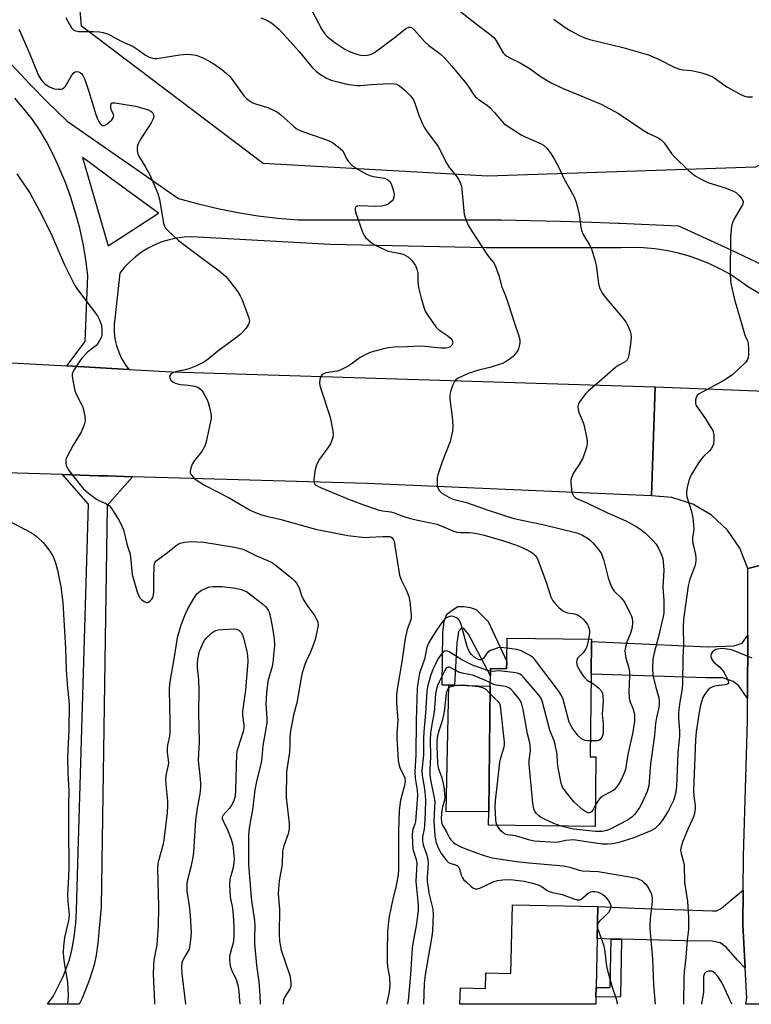
# Model space of a CAD drawing. Units: inches. Extents: x 1315761 to 1321761, y 505448 to 509449.
# Drawn here: x 1317174 to 1317411, y 505449 to 505767 of the extents above; entities that cross this region are included whole.
import ezdxf

# ---------------------------------------------------------------- set-up
doc = ezdxf.new("R2010")
doc.units = ezdxf.units.IN
doc.header["$MEASUREMENT"] = 0
for name, color, linetype in [('BLDG-Footprint', 5, 'Continuous'), ('CULTRL-Pad', 6, 'Continuous'), ('NTRL-Trees', 3, 'Continuous'), ('TRANS-Driveway', 251, 'Continuous'), ('TRANS-Non Street Sidewalk', 7, 'Continuous'), ('TRANS-Road', 130, 'Continuous'), ('TRANS-Street Sidewalk', 7, 'Continuous'), ('Undefined', 1, 'Continuous')]:
    doc.layers.add(name, color=color, linetype=linetype)

msp = doc.modelspace()

# ---------------------------------------------------------------- linework, layer by layer
at = {"layer": 'BLDG-Footprint'}
for points, elevation in [([(1317359.2, 505565.89), (1317359.07, 505555.35), (1317358.74, 505528.64), (1317360.62, 505528.62), (1317360.34, 505506.05), (1317325.93, 505506.47), (1317325.98, 505510.89), (1317326.47, 505551.47), (1317326.52, 505554.84), (1317326.54, 505557.11), (1317331.75, 505557.05), (1317331.78, 505559.47), (1317331.87, 505566.96), (1317359.21, 505566.63)], 295.85), ([(1317361.05, 505469.82), (1317360.69, 505454.03), (1317360.62, 505450.88), (1317360.57, 505448.6), (1317316.66, 505448.6), (1317316.78, 505453.9), (1317324.89, 505453.72), (1317325, 505458.77), (1317333.13, 505458.58), (1317333.63, 505480.8), (1317361.28, 505480.18)], 295.03)]:
    msp.add_lwpolyline(points, close=True, dxfattribs=dict(at, elevation=elevation))
at = {"layer": 'CULTRL-Pad'}
msp.add_lwpolyline([(1317325.98, 505510.89), (1317312.2, 505510.79), (1317313.09, 505551.76), (1317314.86, 505551.72), (1317326.47, 505551.47)], close=True, dxfattribs=at)
at = {"layer": 'NTRL-Trees'}
msp.add_polyline3d([(1317538.34, 505849.1, 0), (1317455.01, 505857.44, 0), (1317445.43, 505837.46, 0), (1317437.06, 505812.37, 0), (1317439.46, 505766.89, 0), (1317441.25, 505732.93, 0), (1317412.19, 505719.3, 0), (1317325.62, 505716.36, 0), (1317253.08, 505720.38, 0), (1317194.25, 505764.84, 0), (1317192.77, 505782.66, 0), (1317241.99, 505827.87, 0), (1317334.42, 505917.37, 0), (1317382.71, 505946.18, 0), (1317509.03, 505964.33, 0), (1317808.35, 505953.27, 0)], dxfattribs=at)
at = {"layer": 'TRANS-Driveway'}
for points in [[(1317409.66, 505547.42), (1317406.83, 505551.51), (1317404.99, 505553), (1317401.66, 505554.13), (1317396.3, 505554.17), (1317359.07, 505555.35), (1317359.2, 505565.89), (1317396.74, 505564.16), (1317405.26, 505564.47), (1317407.86, 505565.38), (1317409.71, 505567.96)], [(1317408.87, 505460.29), (1317406.41, 505462.9), (1317402.72, 505467.06), (1317400.8, 505468.45), (1317398.19, 505469.02), (1317389.1, 505469.08), (1317368.86, 505469.62), (1317365.55, 505469.7), (1317361.05, 505469.82), (1317361.28, 505480.18), (1317373.2, 505479.66), (1317398.26, 505478.8), (1317399.64, 505478.79), (1317401.16, 505479.61), (1317404.63, 505482.62), (1317408.23, 505485.44), (1317408.11, 505474.24)]]:
    msp.add_lwpolyline(points, close=True, dxfattribs=at)
at = {"layer": 'TRANS-Non Street Sidewalk'}
for points in [[(1317325.77, 505572.33), (1317331.77, 505559.47), (1317331.75, 505557.05), (1317326.54, 505557.11), (1317326.52, 505554.84), (1317319.39, 505568.23), (1317317.86, 505570.05), (1317317.08, 505570.05), (1317316.17, 505569.16), (1317315.62, 505565.4), (1317314.86, 505551.72), (1317313.09, 505551.76), (1317310.93, 505551.75), (1317311.11, 505568.67), (1317311.53, 505572.42), (1317312.45, 505574.75), (1317314.15, 505576.03), (1317315.97, 505577.18), (1317318.04, 505577.17), (1317319.98, 505576.9), (1317321.92, 505576.24)], [(1317368.86, 505469.62), (1317368.54, 505451), (1317360.62, 505450.88), (1317360.69, 505454.03), (1317365.24, 505453.99), (1317365.55, 505469.7)]]:
    msp.add_lwpolyline(points, close=True, dxfattribs=at)
msp.add_polyline3d([(1317194.63, 505450.75, 0), (1317193.49, 505448.61, 0), (1317183.33, 505448.61, 0), (1317185.23, 505451.28, 0), (1317188.37, 505457.57, 0), (1317190.45, 505462.93, 0), (1317191.19, 505466.07, 0), (1317191.88, 505470.25, 0), (1317192.43, 505474.84, 0), (1317192.72, 505478.76, 0), (1317192.9, 505486.63, 0), (1317196.58, 505610.24, 0), (1317188.18, 505619.84, 0), (1317196.72, 505619.55, 0), (1317199.68, 505619.5, 0), (1317202.72, 505619.42, 0), (1317210.75, 505619.18, 0), (1317202.57, 505609.81, 0), (1317200.61, 505480.07, 0), (1317199.6, 505468.34, 0), (1317199.05, 505464.47, 0), (1317198.4, 505461.34, 0), (1317196.89, 505456.57, 0)], close=True, dxfattribs=at)
at = {"layer": 'TRANS-Road'}
msp.add_lwpolyline([(1317157.65, 505656.75), (1317189.58, 505654.98), (1317209.56, 505653.87), (1317223.49, 505653.1), (1317379.48, 505648.24), (1317379.74, 505648.23), (1317378.64, 505612.98), (1317286.63, 505616.96), (1317210.75, 505619.18), (1317202.72, 505619.42), (1317199.68, 505619.5), (1317196.72, 505619.55), (1317188.18, 505619.84), (1317140.42, 505621.24)], dxfattribs=at)
for points in [[(1317455.79, 505644.01), (1317452.34, 505618.77), (1317446.57, 505616.8), (1317441.5, 505613.42), (1317437.46, 505608.86), (1317434.72, 505603.42), (1317433.46, 505597.46), (1317433.39, 505595.33), (1317409.77, 505589.48), (1317407.18, 505596.06), (1317403.2, 505601.9), (1317398.03, 505606.72), (1317391.91, 505610.28), (1317385.17, 505612.4), (1317378.64, 505612.98), (1317379.74, 505648.23), (1317442.79, 505645.78)], [(1317431.13, 505566.3), (1317429.95, 505551.08), (1317428.87, 505529.37), (1317427.79, 505507.67), (1317427.75, 505469.24), (1317428.2, 505448.59), (1317409.11, 505448.59), (1317409.4, 505450.66), (1317408.87, 505460.29), (1317408.11, 505474.24), (1317408.23, 505485.44), (1317408.35, 505496.63), (1317409.64, 505540.07), (1317409.66, 505547.42), (1317409.71, 505567.96), (1317409.77, 505589.48), (1317433.39, 505595.33)]]:
    msp.add_lwpolyline(points, close=True, dxfattribs=at)
at = {"layer": 'TRANS-Street Sidewalk'}
for points in [[(1317171.77, 505752.35, 0), (1317177.56, 505746.09, 0), (1317183.53, 505740.01, 0), (1317189.68, 505734.1, 0), (1317225.68, 505709.17, 0), (1317231.99, 505707.37, 0), (1317238.37, 505705.83, 0), (1317244.8, 505704.54, 0), (1317251.27, 505703.51, 0), (1317257.79, 505702.74, 0), (1317264.33, 505702.23, 0), (1317330.05, 505702.23, 0), (1317349.13, 505701.77, 0), (1317356.24, 505701.53, 0), (1317367.79, 505701.13, 0), (1317368.2, 505701.11, 0), (1317387.27, 505700.25, 0), (1317402.64, 505693.3, 0), (1317417.89, 505686.09, 0), (1317433.01, 505678.62, 0), (1317478.26, 505671.68, 0), (1317519.05, 505670.36, 0), (1317583.78, 505666.56, 0)], [(1317413.78, 505678.23, 0), (1317409.96, 505680.5, 0), (1317406.98, 505682.65, 0), (1317403.87, 505684.63, 0), (1317400.66, 505686.41, 0), (1317397.34, 505688, 0), (1317393.94, 505689.39, 0), (1317390.46, 505690.58, 0), (1317386.92, 505691.55, 0), (1317383.32, 505692.32, 0), (1317379.68, 505692.87, 0), (1317376.02, 505693.2, 0), (1317372.35, 505693.32, 0), (1317368.67, 505693.22, 0), (1317325.08, 505693.22, 0), (1317274.71, 505694.21, 0), (1317229.96, 505696.68, 0), (1317227.5, 505696.6, 0), (1317225.06, 505696.31, 0), (1317222.65, 505695.8, 0), (1317220.29, 505695.09, 0), (1317218.01, 505694.17, 0), (1317215.81, 505693.07, 0), (1317213.71, 505691.77, 0), (1317211.74, 505690.31, 0), (1317209.9, 505688.67, 0), (1317208.21, 505686.89, 0), (1317206.67, 505684.96, 0), (1317204.86, 505668.28, 0), (1317204.87, 505666.02, 0), (1317205.12, 505663.77, 0), (1317205.61, 505661.56, 0), (1317206.32, 505659.42, 0), (1317207.26, 505657.36, 0), (1317208.41, 505655.41, 0), (1317209.56, 505653.87, 0), (1317189.58, 505654.98, 0), (1317195.53, 505662.92, 0), (1317196.35, 505684.22, 0), (1317195.7, 505689.35, 0), (1317194.83, 505694.44, 0), (1317193.73, 505699.5, 0), (1317192.4, 505704.49, 0), (1317190.85, 505709.43, 0), (1317189.09, 505714.29, 0), (1317187.11, 505719.06, 0), (1317185.29, 505723.14, 0), (1317183.23, 505727.11, 0), (1317180.94, 505730.94, 0), (1317178.42, 505734.63, 0), (1317175.68, 505738.16, 0), (1317172.74, 505741.52, 0)]]:
    msp.add_polyline3d(points, dxfattribs=at)
msp.add_polyline3d([(1317202.88, 505693.8, 0), (1317219.22, 505704.36, 0), (1317203.67, 505715.74, 0), (1317196.84, 505720.74, 0), (1317194.62, 505722.36, 0)], close=True, dxfattribs=at)
at = {"layer": 'Undefined'}
for points, elevation in [([(1317309.41, 505775.52), (1317322.48, 505765.13), (1317326.79, 505761.96), (1317327.6, 505761.16), (1317328.31, 505760.27), (1317330.63, 505756.24), (1317331.15, 505755.62), (1317331.78, 505755.11), (1317332.77, 505754.56), (1317336.13, 505752.96), (1317337.38, 505752.26), (1317339.32, 505751.03), (1317342.64, 505748.65), (1317344.89, 505747.24), (1317346.15, 505746.55), (1317349.99, 505744.71), (1317362.32, 505739.64), (1317367.97, 505736.57), (1317376.26, 505730.97), (1317377.55, 505730.25), (1317380.72, 505728.68), (1317381.69, 505728.06), (1317382.67, 505727.07), (1317385.08, 505723.68), (1317386.04, 505722.56), (1317390.51, 505718.18), (1317392.72, 505716.43), (1317394.19, 505715.57), (1317396.79, 505714.34), (1317402.68, 505712.44), (1317405.34, 505711.35), (1317406.07, 505710.92), (1317406.93, 505710.13), (1317407.83, 505709), (1317408.19, 505708.3), (1317408.23, 505707.82), (1317407.98, 505707.08), (1317405.32, 505702.52), (1317404.73, 505701.21), (1317404.44, 505700.13), (1317404.18, 505696.79), (1317404.05, 505684.74), (1317404.15, 505682.78), (1317404.29, 505681.64), (1317405.39, 505676.49), (1317408.42, 505666.07), (1317408.8, 505664.96), (1317409.62, 505663.05), (1317409.88, 505662.22), (1317409.99, 505660.48), (1317409.95, 505658.72), (1317409.83, 505657.58), (1317409.53, 505656.81), (1317409.01, 505656.13), (1317404.87, 505652.23), (1317403.44, 505651.23), (1317401.46, 505649.98), (1317397.34, 505647.83), (1317394.05, 505646.01), (1317393.25, 505645.3), (1317393.02, 505644.82), (1317392.83, 505644.01), (1317392.81, 505642.89), (1317392.96, 505642.37), (1317393.2, 505641.88), (1317396.06, 505637.87), (1317397.82, 505635.11), (1317398.37, 505634.07), (1317398.55, 505633.53), (1317398.69, 505632.7), (1317398.79, 505630.72), (1317398.61, 505629.64), (1317398.29, 505628.9), (1317397.87, 505628.19), (1317397.35, 505627.54), (1317395.43, 505625.74), (1317394.66, 505624.88), (1317393.65, 505623.4), (1317391.46, 505619.82), (1317391.07, 505619.02), (1317390.71, 505617.94), (1317390.16, 505615.7), (1317389.9, 505614.3), (1317389.89, 505613.48), (1317390.04, 505612.69), (1317391.53, 505607.93), (1317391.98, 505605.84), (1317392.2, 505603.57), (1317392.25, 505602.15), (1317391.86, 505599.53), (1317391.82, 505598.49), (1317391.94, 505597.64), (1317392.77, 505594.02), (1317392.91, 505592.95), (1317392.92, 505592.16), (1317392.79, 505591.12), (1317392.58, 505590.26), (1317392.11, 505588.84), (1317391.03, 505586.07), (1317390.45, 505583.92), (1317388.92, 505573.02), (1317388.83, 505570.67), (1317388.93, 505564.64), (1317388.77, 505560.81), (1317388.66, 505552.34), (1317388.47, 505550.67), (1317387.7, 505546.42), (1317387.35, 505542.94), (1317387.34, 505541.48), (1317387.61, 505536.84), (1317387.62, 505535.42), (1317387.11, 505529.85), (1317386.62, 505519.12), (1317386.31, 505516.59), (1317385.67, 505514.46), (1317383.97, 505511.02), (1317382.29, 505508.36), (1317381.12, 505506.76), (1317380.34, 505505.94), (1317379.72, 505505.44), (1317378.33, 505504.64), (1317372.89, 505502.4), (1317367.74, 505500.83), (1317365.92, 505500.45), (1317364.35, 505500.32), (1317362.78, 505500.39), (1317358.22, 505500.97), (1317353.35, 505501.72), (1317350.85, 505501.55), (1317348.47, 505501.04), (1317347.51, 505500.94), (1317342.43, 505501.21), (1317340.72, 505501.38), (1317339.27, 505501.7), (1317334.65, 505503.01), (1317332.01, 505503.43), (1317331.27, 505503.65), (1317330.61, 505504.04), (1317329.83, 505504.72), (1317329.3, 505505.41), (1317328.72, 505506.43)], 292), ([(1317267.66, 505771.93), (1317272.01, 505763.72), (1317272.92, 505762.37), (1317273.8, 505761.39), (1317276.17, 505759.54), (1317279.43, 505757.39), (1317281.19, 505756.53), (1317283.27, 505755.77), (1317284.65, 505755.51), (1317286.04, 505755.4), (1317287.35, 505755.56), (1317288.31, 505755.89), (1317289.02, 505756.3), (1317290.19, 505757.14), (1317295.82, 505761.36), (1317299.21, 505764.03), (1317300.13, 505764.47), (1317300.53, 505764.49), (1317300.94, 505764.35), (1317301.96, 505763.51), (1317305.24, 505759.92), (1317306.44, 505758.71), (1317310.26, 505755.84), (1317311.5, 505754.67), (1317314.04, 505751.92), (1317318.74, 505746.16), (1317319.55, 505745.08), (1317321.14, 505742.68), (1317321.68, 505742.01), (1317322.75, 505741.09), (1317325.57, 505739.19), (1317326.43, 505738.48), (1317327.76, 505737.06), (1317330.18, 505734.16), (1317330.99, 505733.3), (1317332.41, 505732.25), (1317336.41, 505729.7), (1317337.74, 505729.05), (1317342.65, 505726.95), (1317343.63, 505726.31), (1317344.74, 505725.35), (1317345.81, 505723.97), (1317347.21, 505721.76), (1317348.74, 505718.97), (1317350.29, 505715.58), (1317353.52, 505709.82), (1317354.19, 505707.9), (1317355.24, 505703.91), (1317355.69, 505699.89), (1317355.92, 505698.77), (1317356.49, 505697.44), (1317358.61, 505693.92), (1317359.15, 505692.89), (1317359.56, 505691.79), (1317360.32, 505689.27), (1317360.72, 505687.57), (1317361.46, 505681.65), (1317361.81, 505680.28), (1317362.74, 505678.42), (1317363.58, 505677.18), (1317369.05, 505670.84), (1317370.3, 505669.21), (1317371.09, 505667.74), (1317371.74, 505666.21), (1317371.91, 505665.38), (1317371.98, 505664.21), (1317371.82, 505662.17), (1317371.29, 505658.42), (1317371.09, 505657.6), (1317370.76, 505656.91), (1317370.06, 505656.26), (1317368.04, 505655.23), (1317367.08, 505654.59), (1317360.94, 505649.21), (1317358.2, 505646.97), (1317357.4, 505646.1), (1317356.3, 505644.67), (1317355.44, 505643.45), (1317355.01, 505642.69), (1317354.8, 505641.87), (1317354.88, 505640.75), (1317355.25, 505639.67), (1317356.5, 505636.73), (1317356.87, 505635.63), (1317357.59, 505631.95), (1317357.76, 505630.81), (1317357.79, 505629.97), (1317357.66, 505629.1), (1317357.36, 505627.96), (1317356.42, 505625.14), (1317355.22, 505623.11), (1317353.37, 505620.42), (1317352.68, 505618.84), (1317352.49, 505618.01), (1317352.47, 505617.14), (1317352.85, 505614.22), (1317353.12, 505613.42), (1317353.39, 505612.99), (1317353.93, 505612.45), (1317354.38, 505612.16), (1317357.68, 505610.71), (1317364.11, 505607.62), (1317370.29, 505604.87), (1317373.82, 505602.98), (1317375.24, 505602), (1317376.61, 505600.91), (1317379.16, 505598.41), (1317380.15, 505597.31), (1317380.9, 505596.06), (1317381.86, 505593.89), (1317382.2, 505592.77), (1317382.37, 505591.61), (1317382.55, 505588.96), (1317382.22, 505583.48), (1317382.56, 505579.17), (1317382.62, 505576.57), (1317382.53, 505575.1), (1317382.33, 505574), (1317380.77, 505567.12), (1317379.4, 505562.18), (1317379.03, 505560.14), (1317378.9, 505557.28), (1317379, 505555.02), (1317379.83, 505551.43), (1317380.99, 505547.63), (1317381.12, 505546.8), (1317381.12, 505545.68), (1317380.95, 505544.55), (1317380.22, 505541.34), (1317379.91, 505539.4), (1317379.54, 505535.52), (1317378.27, 505526.34), (1317377.72, 505519.25), (1317377.23, 505517.37), (1317376.16, 505515), (1317375.26, 505513.19), (1317374.66, 505512.21), (1317373.18, 505510.11), (1317372.22, 505509.08), (1317370.82, 505508.15), (1317365.7, 505505.44), (1317364.14, 505504.75), (1317362.61, 505504.44), (1317360.56, 505504.44), (1317353.4, 505505.24), (1317351.49, 505505.62), (1317349.43, 505506.18)], 294), ([(1317189.24, 505767.63), (1317190.34, 505765.54), (1317191.09, 505764.29), (1317191.44, 505763.86), (1317191.81, 505763.55), (1317192.45, 505763.28), (1317193.28, 505763.16), (1317198.19, 505763.07), (1317200.15, 505762.95), (1317201.3, 505762.74), (1317202.71, 505762.33), (1317203.79, 505761.84), (1317206.92, 505760.1), (1317211.03, 505758.21), (1317212.92, 505756.99), (1317215.02, 505755.44), (1317216.22, 505754.8), (1317217.22, 505754.44), (1317217.76, 505754.36), (1317218.63, 505754.39), (1317226.07, 505755.58), (1317228.28, 505755.73), (1317229.68, 505755.67), (1317231.38, 505755.41), (1317232.46, 505755.07), (1317233.77, 505754.49), (1317235.82, 505753.45), (1317237.05, 505752.69), (1317239.68, 505750.86), (1317241.22, 505749.53), (1317242.27, 505748.51), (1317243.02, 505747.63), (1317246.84, 505742.21), (1317247.6, 505741.41), (1317248.5, 505740.75), (1317249.47, 505740.19), (1317250.26, 505739.84), (1317254.71, 505738.38), (1317256.33, 505737.66), (1317257.63, 505736.98), (1317258.77, 505736.12), (1317262.84, 505732.5), (1317263.74, 505731.8), (1317264.48, 505731.35), (1317266.4, 505730.57), (1317274.12, 505727.85), (1317275.42, 505727.23), (1317277.32, 505725.8), (1317278.63, 505724.62), (1317279.12, 505723.93), (1317279.85, 505722.11), (1317280.46, 505721.21), (1317281.81, 505719.8), (1317283.47, 505718.69), (1317286.25, 505717.14), (1317287.54, 505716.52), (1317288.62, 505716.22), (1317292.26, 505715.64), (1317293.23, 505715.23), (1317294.01, 505714.6), (1317294.42, 505713.89), (1317294.9, 505712.54), (1317295.26, 505711.14), (1317295.34, 505710.31), (1317295.26, 505709.51), (1317295.03, 505708.76), (1317294.75, 505708.33), (1317294.14, 505707.78), (1317293.42, 505707.32), (1317292.65, 505706.95), (1317291.24, 505706.64), (1317289.5, 505706.54), (1317284.21, 505706.75), (1317283.44, 505706.61), (1317282.89, 505706.19), (1317282.79, 505706), (1317282.74, 505705.53), (1317282.9, 505704.72), (1317285.12, 505698.19), (1317285.64, 505697.15), (1317286.17, 505696.5), (1317287.86, 505694.98), (1317289.02, 505694.15), (1317291.1, 505693.14), (1317293.5, 505692.14), (1317294.6, 505691.85), (1317297.42, 505691.31), (1317298.55, 505690.97), (1317300.01, 505690.2), (1317300.98, 505689.23), (1317302.27, 505687.41), (1317302.75, 505686.31), (1317302.99, 505684.98), (1317302.99, 505682.28), (1317303.3, 505680.29), (1317304.12, 505676.88), (1317304.93, 505674.02), (1317305.44, 505672.64), (1317306.33, 505671.17), (1317308.85, 505667.66), (1317309.88, 505666.69), (1317312.71, 505664.71), (1317313.6, 505664), (1317314.15, 505663.29), (1317314.3, 505662.82), (1317314.31, 505662.35), (1317314.02, 505661.69), (1317313.49, 505661.16), (1317312.88, 505660.87), (1317312.07, 505660.72), (1317310.63, 505660.74), (1317305.35, 505661.31), (1317303.69, 505661.39), (1317299.6, 505661.14), (1317295.44, 505661.05), (1317293.54, 505660.82), (1317291.91, 505660.5), (1317287.98, 505659.45), (1317286.39, 505658.83), (1317284.44, 505657.71), (1317280.69, 505655), (1317278.17, 505653.7), (1317277, 505653.33), (1317273.44, 505652.75), (1317272.57, 505652.39), (1317271.98, 505651.97), (1317271.59, 505651.34), (1317271.38, 505650.57), (1317271.28, 505649.46), (1317271.38, 505648.62), (1317271.77, 505647.22), (1317274.66, 505638.43), (1317275.5, 505634.51), (1317275.69, 505632.82), (1317275.58, 505631.99), (1317275.37, 505631.16), (1317274.83, 505629.84), (1317274.2, 505628.87), (1317271.27, 505624.85), (1317270.71, 505623.87), (1317270.26, 505622.85), (1317269.83, 505621.51), (1317269.59, 505620.04), (1317269.42, 505618.28), (1317269.53, 505617.19), (1317269.74, 505616.8), (1317270.09, 505616.46), (1317271.58, 505615.68), (1317280.65, 505611.88), (1317285.83, 505609.95), (1317290.22, 505608.44), (1317291.6, 505608.09), (1317294.34, 505607.85), (1317295.43, 505607.51), (1317298.47, 505606.31), (1317300.66, 505605.67), (1317302.88, 505605.12), (1317307.24, 505604.29), (1317309.22, 505603.84), (1317310.59, 505603.33), (1317314.32, 505601.67), (1317315.61, 505601.27), (1317316.71, 505601.12), (1317319.7, 505601.08), (1317320.86, 505600.99), (1317322.53, 505600.71), (1317324.48, 505600.22), (1317330.79, 505598.45), (1317334.59, 505597.15), (1317336.73, 505596.28), (1317339.6, 505594.83), (1317340.31, 505594.35), (1317340.93, 505593.73), (1317341.46, 505593.02), (1317341.87, 505592.25), (1317342.73, 505590.08), (1317344.6, 505584.79), (1317346.07, 505580.36), (1317346.66, 505579.08), (1317347.34, 505578.23), (1317348.51, 505577.02), (1317349.4, 505576.25), (1317350.34, 505575.59), (1317351.38, 505575.17), (1317353.64, 505574.8), (1317354.65, 505574.5), (1317355.57, 505573.97), (1317356.59, 505572.98), (1317357.85, 505571.43), (1317358.1, 505570.96), (1317358.35, 505570.22), (1317358.5, 505569.46), (1317358.52, 505568.7), (1317358.24, 505566.64)], 298), ([(1317252.24, 505767.55), (1317254.17, 505766.75), (1317255.47, 505766.04), (1317256.38, 505765.35), (1317258.09, 505763.82), (1317259.75, 505762.18), (1317264.7, 505756.63), (1317268.98, 505751.35), (1317270.01, 505750.38), (1317270.89, 505749.67), (1317273.53, 505748.05), (1317275.07, 505747.38), (1317277.56, 505746.69), (1317280.08, 505746.13), (1317283.18, 505745.63), (1317284.5, 505745.61), (1317287.94, 505745.99), (1317293.92, 505746.28), (1317295.34, 505746.23), (1317296.15, 505746.08), (1317297.11, 505745.59), (1317298.83, 505744.14), (1317300.65, 505742.32), (1317301.65, 505741.03), (1317302.12, 505739.99), (1317303.36, 505736.05), (1317304.45, 505733.43), (1317305.07, 505732.17), (1317305.83, 505731.02), (1317309.57, 505725.88), (1317312.38, 505720.42), (1317313.33, 505719.04), (1317315.57, 505716.36), (1317316.14, 505715.42), (1317316.76, 505714.19), (1317317.12, 505713.14), (1317317.31, 505712.01), (1317318.07, 505703.94), (1317318.68, 505701.96), (1317319.39, 505700.32), (1317320.45, 505698.56), (1317325.36, 505691.12), (1317326.24, 505689.91), (1317327.51, 505688.43), (1317328.07, 505687.49), (1317329.33, 505683.88), (1317330.05, 505680.8), (1317331.26, 505677.95), (1317332.25, 505675.17), (1317334.3, 505668.77), (1317335.71, 505664.72), (1317336.02, 505663.35), (1317336, 505662.5), (1317335.82, 505661.36), (1317335.58, 505660.53), (1317335.21, 505659.78), (1317334.56, 505658.88), (1317333.81, 505658.06), (1317332.91, 505657.32), (1317331.7, 505656.48), (1317330.69, 505655.93), (1317329.34, 505655.44), (1317326.31, 505654.52), (1317323.12, 505653.75), (1317319.31, 505652.5), (1317316.03, 505650.98), (1317315.37, 505650.54), (1317314.87, 505649.93), (1317314.39, 505648.92), (1317313.7, 505647.03), (1317313.47, 505646.21), (1317313.36, 505645.37), (1317313.43, 505644.21), (1317314.17, 505638.66), (1317314.35, 505635.38), (1317314.23, 505633.92), (1317313.85, 505631.91), (1317313.48, 505630.5), (1317310.93, 505624.01), (1317309.49, 505619.82), (1317309.31, 505618.96), (1317309.25, 505617.49), (1317309.31, 505616.32), (1317309.51, 505615.52), (1317310.02, 505614.63), (1317310.82, 505613.89), (1317313.02, 505612.52), (1317314.31, 505611.91), (1317318.72, 505610.84), (1317325.75, 505608.33), (1317333.73, 505605.79), (1317336.13, 505605.19), (1317343.46, 505603.72), (1317354.42, 505601.03), (1317356.11, 505600.4), (1317357.89, 505599.35), (1317358.81, 505598.64), (1317359.61, 505597.81), (1317361.48, 505595.62), (1317362.28, 505594.44), (1317363.22, 505592.06), (1317364.58, 505586.46), (1317365.22, 505584.59), (1317365.75, 505583.3), (1317366.55, 505582.12), (1317368.74, 505579.99), (1317369.95, 505578.47), (1317371.63, 505575.13), (1317372.09, 505574.07), (1317372.32, 505573.3), (1317372.44, 505572.51), (1317372.46, 505571.65), (1317372.27, 505569.95), (1317371.85, 505568.62), (1317370.61, 505565.69), (1317370.15, 505564.02), (1317370.01, 505562.88), (1317370.06, 505562), (1317370.27, 505560.53), (1317371.13, 505557.72), (1317371.45, 505556.09), (1317371.5, 505554.64), (1317371.27, 505549.46), (1317371.33, 505547.73), (1317371.62, 505546.59), (1317372.68, 505544.03), (1317373.04, 505542.21), (1317373.05, 505540.28), (1317372.59, 505536.55), (1317370.92, 505529.39), (1317370.15, 505524.48), (1317369.69, 505523.14), (1317368.55, 505520.73), (1317367.64, 505519.24), (1317366.49, 505517.98), (1317365.63, 505517.38), (1317362.75, 505515.88), (1317361.96, 505515.27), (1317361.34, 505514.5), (1317360.42, 505512.85)], 296), ([(1317346.98, 505767.13), (1317350.3, 505764.67), (1317352.29, 505763.45), (1317355.08, 505761.9), (1317356.97, 505761.08), (1317358.63, 505760.51), (1317369.33, 505757.98), (1317377.6, 505755.52), (1317380.82, 505754.2), (1317385.89, 505751.58), (1317387.69, 505750.91), (1317388.78, 505750.67), (1317391.42, 505750.48), (1317392.64, 505750.3), (1317394.9, 505749.72), (1317396.84, 505749.12), (1317398.09, 505748.58), (1317399.05, 505748.05), (1317401.97, 505745.86), (1317403.2, 505745.09), (1317407.06, 505742.96), (1317408.64, 505742.23), (1317409.49, 505742.03), (1317410.35, 505741.95), (1317411.19, 505742)], 290), ([(1317174, 505763.82), (1317174.66, 505762.51), (1317177.35, 505756.29), (1317180.39, 505748.91), (1317181.28, 505747.51), (1317181.98, 505746.66), (1317182.57, 505746.08), (1317183.96, 505745.2), (1317185.48, 505744.57), (1317186.88, 505744.43), (1317187.7, 505744.48), (1317188.2, 505744.61), (1317188.63, 505744.86), (1317189.15, 505745.47), (1317191.17, 505748.98), (1317191.83, 505749.77), (1317192.27, 505750.03), (1317192.76, 505750.14), (1317193.28, 505750.08), (1317194.01, 505749.75), (1317194.35, 505749.44), (1317194.77, 505748.85), (1317195.34, 505747.55), (1317196.56, 505744.01), (1317198.96, 505736.25), (1317199.47, 505734.82), (1317199.86, 505734.03), (1317200.32, 505733.32), (1317200.68, 505732.94), (1317201.09, 505732.73), (1317201.77, 505732.74), (1317202.49, 505733.12), (1317204.06, 505734.51), (1317204.69, 505735.38), (1317204.76, 505735.82), (1317204.67, 505736.24), (1317203.93, 505737.9), (1317203.73, 505738.66), (1317203.73, 505739.18), (1317203.84, 505739.64), (1317204.06, 505739.97), (1317204.23, 505740.05), (1317205.15, 505740.07), (1317208.37, 505739.47), (1317211.87, 505738.99), (1317215.82, 505737.82), (1317216.74, 505737.4), (1317217.28, 505736.96), (1317217.51, 505736.51), (1317217.63, 505735.73), (1317217.58, 505735.19), (1317217.41, 505734.65), (1317216.84, 505733.61), (1317213.31, 505728.06), (1317212.58, 505726.79), (1317212.36, 505726.27), (1317212.24, 505725.74), (1317212.26, 505724.64), (1317212.48, 505723.54), (1317212.79, 505722.77), (1317214.87, 505719.43), (1317216.41, 505716.72), (1317219, 505710.78), (1317219.51, 505708.77), (1317220.76, 505701.19), (1317221.08, 505700.19), (1317221.47, 505699.56), (1317222.21, 505698.72), (1317225.69, 505695.56), (1317228.64, 505693.24), (1317233, 505690.07), (1317238.77, 505685.73), (1317240.91, 505683.91), (1317242.05, 505682.63), (1317244.85, 505678.89), (1317245.64, 505677.67), (1317246.12, 505676.62), (1317248.27, 505670.88), (1317248.58, 505669.54), (1317248.52, 505669.03), (1317248.19, 505668.3), (1317247.39, 505667.12), (1317246.49, 505666), (1317245.44, 505665.03), (1317243.67, 505663.59), (1317238.41, 505659.72), (1317235.29, 505657.17), (1317234.11, 505656.34), (1317231.45, 505655.03), (1317229.27, 505654.1), (1317227.95, 505653.72), (1317225.06, 505653.15), (1317224.06, 505652.83), (1317223.23, 505652.33), (1317222.94, 505652), (1317222.77, 505651.63), (1317222.83, 505651.01), (1317223.23, 505650.39), (1317223.8, 505649.83), (1317224.53, 505649.42), (1317226.25, 505648.99), (1317228.89, 505648.77), (1317230.83, 505648.46), (1317231.87, 505648.1), (1317232.79, 505647.48), (1317233.18, 505647.09), (1317233.67, 505646.42), (1317234.87, 505644.19), (1317235.29, 505643.14), (1317235.79, 505641.13), (1317236.17, 505639.1), (1317236.17, 505637.94), (1317234.62, 505630.45), (1317234.12, 505629.09), (1317233.3, 505627.57), (1317232.64, 505626.65), (1317230.84, 505624.45), (1317230.11, 505623.26), (1317229.61, 505621.95), (1317229.38, 505620.92), (1317229.4, 505620.43), (1317229.75, 505619.74), (1317230.51, 505618.89), (1317231.39, 505618.11), (1317234.03, 505616.44), (1317242.03, 505612.33), (1317248.83, 505608.35), (1317250.44, 505607.63), (1317252.6, 505606.84), (1317254.09, 505606.43), (1317258.37, 505605.46), (1317269.91, 505602.26), (1317280.36, 505600.21), (1317284.03, 505599.71), (1317285.96, 505599.56), (1317287.35, 505599.58), (1317291.76, 505599.89), (1317293.84, 505599.85), (1317294.28, 505599.72), (1317294.69, 505599.43), (1317295.15, 505598.8), (1317295.35, 505598.28), (1317295.63, 505596.85), (1317297.07, 505587.35), (1317297.6, 505585.79), (1317299.25, 505582.55), (1317300.12, 505580.39), (1317300.47, 505578.69), (1317300.87, 505574.53), (1317300.86, 505573.64), (1317300.73, 505572.88), (1317299.58, 505569.76), (1317298.97, 505566.91), (1317297.91, 505559.29), (1317296.36, 505550.51), (1317296.14, 505548.51), (1317296.15, 505545.92), (1317296.58, 505540.39), (1317296.26, 505536.14), (1317296.25, 505534.69), (1317296.68, 505527.47), (1317296.88, 505526.33), (1317297.23, 505525.2), (1317298.81, 505521.77), (1317298.93, 505520.7), (1317298.71, 505519.36), (1317297.41, 505514.54), (1317296.96, 505511.3), (1317296.82, 505504.42), (1317296.74, 505492.18), (1317296.67, 505490.5), (1317296.02, 505486.97), (1317294.85, 505482.14), (1317293.81, 505476.97), (1317293.57, 505475.39), (1317293.26, 505472.11), (1317293.09, 505465.6), (1317293.13, 505462.33), (1317293.25, 505460.7), (1317293.87, 505457.35), (1317294.03, 505454.88), (1317293.82, 505452.63), (1317293.01, 505449.03), (1317292.95, 505448.6)], 300), ([(1317173.39, 505717.13), (1317177.66, 505710.75), (1317181.31, 505703.91), (1317184.74, 505697.14), (1317188.77, 505687.63), (1317192.19, 505681.03), (1317192.78, 505680), (1317193.62, 505678.79), (1317199.5, 505671.13), (1317200.16, 505669.91), (1317200.76, 505668.09), (1317200.9, 505666.7), (1317200.83, 505665.01), (1317200.63, 505664.21), (1317200.02, 505662.97), (1317199.56, 505662.27), (1317199.01, 505661.64), (1317196.34, 505659.53), (1317194.43, 505657.51), (1317193.61, 505656.4), (1317192.02, 505653.89), (1317191.6, 505653.13), (1317191.32, 505652.33), (1317191.28, 505651.78), (1317191.36, 505650.94), (1317192.16, 505646.91), (1317192.56, 505645.82), (1317194.23, 505642.69), (1317194.7, 505641.61), (1317195.39, 505638.71), (1317195.52, 505637.26), (1317195.19, 505635.91), (1317194.21, 505633.55), (1317191.61, 505629.37), (1317189.52, 505625.5), (1317189.28, 505624.69), (1317189.21, 505623.62), (1317189.31, 505622.83), (1317189.61, 505622.1), (1317190.22, 505621.2), (1317193.82, 505616.54), (1317194.93, 505615.2), (1317196.52, 505613.87), (1317199.15, 505611.94), (1317199.9, 505611.52), (1317202.12, 505610.56), (1317203.21, 505609.88), (1317204.11, 505608.79), (1317206.28, 505605.35), (1317207.22, 505603.53), (1317207.88, 505601.95), (1317209.08, 505597.05), (1317209.93, 505594.41), (1317210.13, 505593.24), (1317210.7, 505587.58), (1317212.3, 505581.97), (1317212.67, 505580.87), (1317213.06, 505580.12), (1317213.64, 505579.47), (1317214.56, 505578.78), (1317215.27, 505578.47), (1317215.5, 505578.46), (1317215.95, 505578.59), (1317216.38, 505578.88), (1317216.97, 505579.47), (1317217.28, 505579.94), (1317217.46, 505580.39), (1317217.62, 505581.13), (1317217.68, 505581.98), (1317217.67, 505586.27), (1317217.77, 505590.36), (1317218.02, 505591.42), (1317218.46, 505592), (1317222.08, 505594.63), (1317224.93, 505596.98), (1317225.56, 505597.4), (1317226.24, 505597.73), (1317227.62, 505598.01), (1317229.92, 505598.2), (1317231.63, 505598.15), (1317233.89, 505597.96), (1317243.8, 505596.37), (1317246.1, 505595.81), (1317247.2, 505595.39), (1317250.92, 505593.64), (1317254.27, 505592.17), (1317255.82, 505591.41), (1317256.8, 505590.82), (1317262.39, 505586.21), (1317263.22, 505585.44), (1317263.77, 505584.77), (1317264.63, 505583.24), (1317265.38, 505580.79), (1317266.03, 505579.36), (1317267.42, 505577.24), (1317269.74, 505574.14), (1317270.28, 505573.16), (1317270.67, 505572.11), (1317270.79, 505571.31), (1317270.71, 505570.48), (1317269.8, 505566.56), (1317269.07, 505564.33), (1317268.28, 505562.25), (1317266.97, 505559.5), (1317266.55, 505558.46), (1317265.68, 505555.78), (1317265.28, 505554.18), (1317263.9, 505546.01), (1317262.83, 505542.06), (1317261.82, 505537.01), (1317261.64, 505535), (1317261.66, 505532.48), (1317261.52, 505530.11), (1317260.56, 505523.73), (1317260.51, 505515.47), (1317261.4, 505507.03), (1317261.45, 505505.3), (1317261.09, 505503.73), (1317259.7, 505499.85), (1317259.24, 505498.11), (1317259.14, 505493.74), (1317258.23, 505488.53), (1317257.96, 505485.96), (1317257.91, 505484.29), (1317258.31, 505479.32), (1317258.19, 505471.39), (1317258.3, 505469.04), (1317258.61, 505467.27), (1317258.89, 505466.13), (1317261.6, 505457.89), (1317261.84, 505456.75), (1317261.99, 505455.3), (1317261.97, 505454.45), (1317261.72, 505453.68), (1317260.04, 505451.06), (1317259.61, 505450.05), (1317259.45, 505448.99), (1317259.46, 505448.61)], 302), ([(1317170.15, 505605.24), (1317178.14, 505601), (1317179.12, 505600.38), (1317180.03, 505599.67), (1317181.94, 505597.94), (1317184.1, 505595.11), (1317185.16, 505593.42), (1317185.9, 505591.37), (1317186.55, 505588.9), (1317187.56, 505583.6), (1317188.25, 505578.5), (1317189.07, 505563.62), (1317189.33, 505556.77), (1317189.66, 505552.15), (1317190.27, 505545.54), (1317190.25, 505537.42), (1317189.79, 505528.23), (1317189.92, 505523.45), (1317190.23, 505517.62), (1317190.13, 505513.33), (1317190.1, 505505.22), (1317190.18, 505493.09), (1317190.11, 505489.93), (1317189.78, 505484), (1317189.84, 505481.82), (1317190.25, 505478.56), (1317190.31, 505477.41), (1317190.08, 505475.71), (1317188.81, 505470.19), (1317188.43, 505467.42), (1317188.41, 505465.4), (1317188.49, 505463.68), (1317188.81, 505461.4), (1317189.8, 505455.73), (1317189.94, 505451.36), (1317189.8, 505448.61)], 304), ([(1317217.97, 505448.61), (1317218.01, 505449.25), (1317217.6, 505458.38), (1317217.63, 505461.01), (1317217.82, 505462.91), (1317218.74, 505467.8), (1317219.23, 505473.89), (1317219.27, 505480.07), (1317219.02, 505492.66), (1317219.12, 505493.96), (1317219.34, 505495.09), (1317220.78, 505500.43), (1317221.07, 505501.82), (1317222.06, 505510.56), (1317222.22, 505512.84), (1317222.23, 505514.25), (1317221.64, 505519.67), (1317221.53, 505521.42), (1317221.67, 505522.58), (1317222.32, 505525.44), (1317222.49, 505526.6), (1317222.47, 505527.48), (1317222.12, 505530.06), (1317222.09, 505531.22), (1317222.21, 505532.37), (1317222.87, 505535.27), (1317222.99, 505536.4), (1317223, 505540.47), (1317222.83, 505544.57), (1317222.74, 505550.75), (1317222.95, 505552.81), (1317224.51, 505561.53), (1317225.35, 505567.2), (1317226.55, 505571.23), (1317227.89, 505574.86), (1317228.7, 505576.45), (1317230.64, 505579.84), (1317231.63, 505581.31), (1317232.27, 505581.88), (1317233.02, 505582.34), (1317234.6, 505583.14), (1317235.41, 505583.46), (1317236.81, 505583.67), (1317239.67, 505583.66), (1317244.08, 505583.16), (1317245.89, 505582.74), (1317247.34, 505582.2), (1317247.65, 505582.05), (1317250.04, 505580.22), (1317252.81, 505578.04), (1317253.86, 505577.11), (1317254.69, 505576.03), (1317254.98, 505575.42), (1317255.24, 505574.6), (1317256.08, 505570.36), (1317256.58, 505566.67), (1317256.65, 505564.59), (1317256.19, 505559.22), (1317255.89, 505557.8), (1317254.57, 505553.1), (1317254.1, 505549.34), (1317253.91, 505545.75), (1317254.25, 505541.15), (1317254.18, 505539.47), (1317252.9, 505532.29), (1317252.59, 505528.43), (1317252.39, 505526.81), (1317250.85, 505520.6), (1317250.36, 505517.97), (1317249.54, 505511.42), (1317248.61, 505506.3), (1317248.31, 505503.34), (1317248.29, 505493.83), (1317249.01, 505484.44), (1317249.29, 505482.06), (1317250.23, 505475.73), (1317250.3, 505473.98), (1317250.18, 505470.24), (1317250.22, 505468.21), (1317250.91, 505461.29), (1317251.63, 505455.89), (1317251.94, 505451.53), (1317252.05, 505448.61)], 304), ([(1317331.83, 505563.74), (1317329.75, 505563.93), (1317328.92, 505563.81), (1317328.11, 505563.57), (1317326.55, 505562.94), (1317325.62, 505562.39), (1317325.11, 505561.8), (1317324.3, 505560.44), (1317323.89, 505560.1), (1317323.54, 505560), (1317322.99, 505560), (1317322.42, 505560.15), (1317321.98, 505560.37), (1317321.28, 505560.87), (1317320.42, 505561.66), (1317319.86, 505562.32), (1317319.49, 505563.01), (1317319.04, 505564.27), (1317317.02, 505571.38), (1317316.46, 505572.71), (1317315.93, 505573.28), (1317314.78, 505573.88), (1317314.04, 505574.04), (1317313.25, 505573.95), (1317312.48, 505573.67), (1317312.02, 505573.4), (1317311.41, 505572.83), (1317310.88, 505572.17), (1317309.09, 505569.58), (1317306.63, 505565.54), (1317305.98, 505564.06), (1317305.16, 505560.22), (1317303.6, 505555.6), (1317303.03, 505552.43), (1317302.86, 505550.65), (1317302.48, 505540.39), (1317302.37, 505529.25), (1317302.1, 505523.74), (1317302.2, 505521.69), (1317302.82, 505517.86), (1317302.88, 505516.06), (1317302.3, 505507.73), (1317302.1, 505506.84), (1317301.38, 505505.13), (1317301.18, 505503.53), (1317301.31, 505500.59), (1317301.47, 505498.84), (1317301.72, 505497.76), (1317302.46, 505495.46), (1317302.68, 505494.18), (1317302.42, 505488.31), (1317302.94, 505482.9), (1317303.1, 505480.53), (1317303.11, 505479.05), (1317302.65, 505474.62), (1317301.39, 505468.26), (1317301.18, 505466.85), (1317300.68, 505458.22), (1317299.88, 505449.69), (1317299.75, 505448.6)], 298), ([(1317227.98, 505448.61), (1317227.83, 505450.43), (1317226.83, 505458.49), (1317226.76, 505460.82), (1317226.85, 505461.96), (1317227.09, 505462.75), (1317227.73, 505463.96), (1317228.87, 505465.8), (1317229.18, 505466.55), (1317229.42, 505467.68), (1317229.63, 505469.42), (1317229.81, 505471.75), (1317229.55, 505477.41), (1317229.2, 505480.44), (1317228.49, 505485.14), (1317228.43, 505486.32), (1317228.48, 505487.49), (1317228.69, 505488.91), (1317229.8, 505493), (1317230.43, 505496.07), (1317230.61, 505497.9), (1317231.27, 505508.03), (1317231.79, 505511.99), (1317232.62, 505516.54), (1317232.88, 505518.72), (1317232.87, 505520.18), (1317232.7, 505522.57), (1317232.14, 505527.44), (1317232.45, 505533.5), (1317232.18, 505542.88), (1317232.39, 505550.31), (1317232.24, 505553.46), (1317231.76, 505557.46), (1317231.75, 505558.91), (1317231.86, 505560.05), (1317232.42, 505562.73), (1317233.69, 505565.66), (1317234.12, 505566.39), (1317234.49, 505566.83), (1317236.43, 505568.64), (1317237.38, 505569.29), (1317238.56, 505569.66), (1317240.02, 505569.8), (1317243.57, 505569.95), (1317244.4, 505569.87), (1317245.15, 505569.53), (1317245.95, 505568.76), (1317246.36, 505568.03), (1317246.8, 505566.65), (1317247.8, 505562.7), (1317247.98, 505561.31), (1317248.06, 505559.38), (1317247.37, 505550.11), (1317246.37, 505543.36), (1317246.39, 505542.06), (1317246.78, 505538.99), (1317246.77, 505537.88), (1317246.52, 505536.74), (1317244.83, 505531.44), (1317244.56, 505530.33), (1317244.45, 505529.47), (1317244.13, 505518.09), (1317243.96, 505515.79), (1317243.6, 505514.51), (1317242.78, 505512.92), (1317242.02, 505511.85), (1317240.07, 505509.75), (1317239.76, 505509.1), (1317239.79, 505508.62), (1317239.96, 505508.13), (1317241.55, 505505.03), (1317242.65, 505501.94), (1317243.2, 505499.99), (1317243.48, 505497.87), (1317243.63, 505495.55), (1317243.55, 505494.21), (1317243.31, 505492.87), (1317242.3, 505488.95), (1317242.15, 505487.22), (1317242.32, 505483.38), (1317243.08, 505479.65), (1317243.35, 505477.45), (1317243.56, 505473.73), (1317243.53, 505470.44), (1317243.28, 505468.39), (1317242.95, 505466.96), (1317242.23, 505464.61), (1317242.13, 505464.09), (1317242.1, 505463.21), (1317242.23, 505461.73), (1317242.47, 505460.58), (1317242.89, 505459.51), (1317244.25, 505456.62), (1317244.93, 505454.39), (1317245.18, 505452.62), (1317245.48, 505448.61)], 306), ([(1317358.24, 505566.64), (1317357.75, 505564.57), (1317357.34, 505563.55), (1317356.47, 505562.24), (1317354.73, 505560.56), (1317354.41, 505559.88), (1317354.34, 505559.13), (1317354.42, 505558.61), (1317354.71, 505557.84), (1317355.5, 505556.33), (1317356.39, 505554.89), (1317356.96, 505554.23), (1317357.81, 505553.42), (1317359.03, 505552.59)], 298), ([(1317326.53, 505556.26), (1317325.51, 505556.53), (1317322.85, 505557.44), (1317320.96, 505558.18), (1317317.25, 505559.98), (1317313.14, 505562.58), (1317312.43, 505562.82), (1317311.8, 505562.78), (1317311.2, 505562.46), (1317310.44, 505561.59), (1317309.66, 505560.36), (1317308.77, 505558.61), (1317307.94, 505556.84), (1317307.15, 505554.77), (1317306.65, 505553.16), (1317306.2, 505551.21), (1317306, 505549.67), (1317305.51, 505542.87), (1317304.95, 505536.71), (1317304.85, 505534.68), (1317304.87, 505529.17), (1317304.33, 505524.16), (1317304.43, 505522.61), (1317304.98, 505519.51), (1317305.28, 505517.25), (1317305.49, 505514.68), (1317305.42, 505510.62), (1317305.19, 505506.38), (1317305.07, 505505.29), (1317304.6, 505502.79), (1317304.53, 505501.41), (1317304.74, 505500.1), (1317305.97, 505496.78), (1317306.31, 505495.46), (1317306.33, 505494.07), (1317306.05, 505489.69), (1317306.11, 505488.26), (1317306.67, 505484.04), (1317307.87, 505479.38), (1317307.96, 505477.64), (1317307.75, 505472.29), (1317307.6, 505470.59), (1317305.46, 505458.16), (1317305.1, 505455.33), (1317304.82, 505448.6)], 296), ([(1317358.8, 505533.74), (1317357.88, 505533.79), (1317357.1, 505533.92), (1317356.37, 505534.17), (1317355.92, 505534.4), (1317354.9, 505535.39), (1317352.92, 505537.95), (1317352.35, 505538.9), (1317352, 505539.8), (1317350.07, 505547.14), (1317349.54, 505548.48), (1317348.53, 505549.96), (1317340.76, 505560.22), (1317340.13, 505560.81), (1317339.19, 505561.43), (1317336.44, 505562.89), (1317335.04, 505563.26), (1317331.83, 505563.74)], 298), ([(1317411.14, 505560.53), (1317404.53, 505563.17), (1317403.11, 505563.46), (1317401.36, 505563.58), (1317399.89, 505563.43), (1317399.34, 505563.27), (1317398.86, 505563.03), (1317398.26, 505562.5), (1317397.93, 505561.85), (1317397.81, 505561.05), (1317397.98, 505560.31), (1317398.38, 505559.64), (1317398.73, 505559.24), (1317400.69, 505557.56), (1317401.84, 505556.23), (1317402.45, 505555.23), (1317403.09, 505553.91), (1317403.39, 505553.15), (1317403.5, 505552.48), (1317403.45, 505552.31), (1317403.16, 505552.06), (1317402.45, 505551.83), (1317399.63, 505551.54), (1317398.59, 505551.33), (1317397.63, 505550.86), (1317396.8, 505550.18), (1317395.79, 505548.91), (1317395.19, 505547.74), (1317394.45, 505545.3), (1317394.04, 505543.06), (1317393.07, 505536.69), (1317392.86, 505534.12), (1317392.18, 505517.65), (1317392.23, 505516.03), (1317392.7, 505512.71), (1317392.73, 505511.9), (1317392.65, 505511.07), (1317392.49, 505510.25), (1317392.12, 505509.18), (1317390.44, 505505.47), (1317388.62, 505501.06), (1317388.14, 505499.49), (1317388, 505498.44), (1317388.14, 505497.32), (1317388.89, 505494.63), (1317389.12, 505493.55), (1317389.22, 505487.95), (1317390.25, 505481.8), (1317390.5, 505476.85), (1317390.5, 505472.76), (1317390.12, 505469.31), (1317389.67, 505463.69), (1317389.17, 505459.06), (1317389.05, 505457.32), (1317388.92, 505448.59)], 290), ([(1317326.49, 505552.55), (1317324.67, 505553.39), (1317321.05, 505554.85), (1317319.62, 505555.27), (1317317.35, 505555.68), (1317316.25, 505555.99), (1317313.71, 505557.43), (1317313.25, 505557.59), (1317312.84, 505557.61), (1317312.54, 505557.49), (1317312.24, 505557.22), (1317311.66, 505556.35), (1317309.89, 505552.85), (1317309.33, 505551.43), (1317308.97, 505550.09), (1317308.77, 505548.99), (1317308.36, 505543.03), (1317307.56, 505539.04), (1317307.18, 505536.26), (1317307.03, 505534.08), (1317307.08, 505528.72), (1317306.87, 505524.27), (1317306.93, 505522.82), (1317307.15, 505521.16), (1317308.24, 505515.89), (1317308.49, 505514.17), (1317308.18, 505507.76), (1317308.49, 505503.13), (1317308.84, 505501.27), (1317309.52, 505499.42), (1317310.01, 505498.41), (1317310.63, 505497.38), (1317311.63, 505495.9), (1317312.37, 505494.98), (1317312.95, 505494.47), (1317313.41, 505494.23), (1317315.22, 505493.67), (1317315.82, 505493.35), (1317316.14, 505493), (1317316.38, 505492.56), (1317317.14, 505490.18), (1317317.49, 505489.44), (1317317.81, 505488.98), (1317318.62, 505488.15), (1317320.17, 505486.81), (1317320.85, 505486.29), (1317321.57, 505485.94), (1317322.26, 505485.9), (1317323.04, 505486.11), (1317327.42, 505488.14), (1317328.78, 505488.6), (1317330.5, 505488.86), (1317333.09, 505488.91), (1317334.76, 505488.78), (1317337.38, 505488.36), (1317340.16, 505487.75), (1317341.57, 505487.35), (1317342.92, 505486.81), (1317344.79, 505485.45), (1317345.45, 505485.09), (1317346.56, 505484.75), (1317349.72, 505484.04), (1317353.48, 505482.66), (1317354.54, 505482.37), (1317355.33, 505482.39), (1317355.8, 505482.57), (1317356.43, 505483.04), (1317358.06, 505484.51), (1317358.92, 505484.98), (1317359.41, 505485.08), (1317360.22, 505485.05), (1317361.32, 505484.83), (1317362.1, 505484.52), (1317362.81, 505484.1), (1317363.47, 505483.57), (1317364.55, 505482.28), (1317365.24, 505481.12), (1317365.39, 505480.63), (1317365.39, 505480.09), (1317365.08, 505479.01), (1317364.65, 505478.25), (1317363.64, 505477.16), (1317361.73, 505475.49), (1317361.16, 505474.75)], 294), ([(1317360.42, 505512.85), (1317359.57, 505511.35), (1317359.25, 505510.93), (1317358.88, 505510.62), (1317358.5, 505510.5), (1317358.06, 505510.51), (1317357.31, 505510.78), (1317356.42, 505511.42), (1317353.57, 505513.98), (1317350.99, 505517.13), (1317349.83, 505518.77), (1317349.35, 505520.12), (1317348.43, 505525.01), (1317348.19, 505526.75), (1317348.05, 505529.46), (1317347.46, 505532.64), (1317347.1, 505533.75), (1317345.7, 505537.26), (1317343.26, 505546.7), (1317342.93, 505547.48), (1317342.29, 505548.43), (1317337.13, 505554.43), (1317336.52, 505555.02), (1317336.06, 505555.34), (1317335.54, 505555.55), (1317334.69, 505555.74), (1317330.24, 505556.32), (1317329.07, 505556.38), (1317327.44, 505556.2), (1317326.53, 505556.26)], 296), ([(1317349.43, 505506.18), (1317346.99, 505507.1), (1317344, 505508.4), (1317342.7, 505509.06), (1317342.02, 505509.61), (1317341.42, 505510.26), (1317340.9, 505510.97), (1317340.54, 505511.75), (1317340.25, 505513.48), (1317339.06, 505526.22), (1317339.06, 505527.39), (1317339.45, 505530.52), (1317339.36, 505532.29), (1317339.21, 505533.13), (1317338.45, 505536.05), (1317337.09, 505543.93), (1317336.64, 505545.66), (1317336.21, 505546.75), (1317335.41, 505547.91), (1317334.11, 505549.45), (1317333.14, 505550.47), (1317332.48, 505550.96), (1317331.43, 505551.3), (1317328.33, 505551.81), (1317327.58, 505552.04), (1317326.49, 505552.55)], 294), ([(1317359.03, 505552.59), (1317360.29, 505551.85), (1317361.56, 505550.81), (1317362.44, 505549.79), (1317362.76, 505549.04), (1317362.9, 505548.19), (1317362.96, 505546.72), (1317362.61, 505542.36), (1317362.91, 505539.17), (1317362.99, 505537.15), (1317362.95, 505536.29), (1317362.76, 505535.5), (1317362.44, 505534.78), (1317362, 505534.18), (1317361.61, 505533.93), (1317361.13, 505533.81), (1317358.8, 505533.74)], 298), ([(1317326.44, 505549.02), (1317325.12, 505550.33), (1317324.03, 505550.91), (1317322.63, 505551.21), (1317317.43, 505551.82), (1317315.63, 505551.67), (1317314.17, 505551.36), (1317313.41, 505551.08), (1317312.98, 505550.78), (1317312.65, 505550.38), (1317312.28, 505549.46), (1317312.09, 505548.29), (1317311.64, 505543.92), (1317311.35, 505542.2), (1317310.88, 505540.22), (1317309.74, 505536.73), (1317309.31, 505534.82), (1317309.15, 505533.49), (1317309.15, 505531.85), (1317309.38, 505526.68), (1317309.52, 505525.56), (1317309.71, 505524.74), (1317310.67, 505522.1), (1317311.14, 505520.47), (1317311.41, 505518.76), (1317311.73, 505515.91), (1317311.66, 505514.52), (1317310.99, 505512.42), (1317310.77, 505511.28), (1317310.6, 505508.89), (1317310.68, 505507.6), (1317310.85, 505506.91), (1317311.19, 505506.17), (1317312.42, 505504.12), (1317313.25, 505502.46), (1317313.71, 505501.78), (1317314.44, 505500.98), (1317315.07, 505500.5), (1317317.2, 505499.44), (1317321.73, 505497.66), (1317324.79, 505496.62), (1317327.11, 505496), (1317334.9, 505494.81), (1317338.94, 505494.28), (1317350.11, 505493.41), (1317352.23, 505492.94), (1317355.18, 505491.98), (1317356.24, 505491.72), (1317361.31, 505491.53), (1317372.08, 505489.72), (1317373.7, 505489.38), (1317374.48, 505489.1), (1317375.41, 505488.59), (1317376.05, 505488.12), (1317376.82, 505487.37), (1317377.76, 505485.95), (1317378.27, 505484.91), (1317378.55, 505484.1), (1317378.75, 505483), (1317378.77, 505481.88), (1317378.18, 505476.18), (1317378.06, 505474.16), (1317378.09, 505472.99), (1317378.86, 505463.27), (1317379.23, 505454.89), (1317379.82, 505448.6)], 292), ([(1317328.72, 505506.43), (1317328.41, 505507.23), (1317328.23, 505508.35), (1317328.09, 505512.38), (1317328.17, 505514.42), (1317328.74, 505519.1), (1317329.53, 505526.91), (1317329.86, 505528.3), (1317330.99, 505531.82), (1317331.11, 505532.6), (1317331.11, 505533.29), (1317329.92, 505544.12), (1317329.64, 505545.53), (1317329.45, 505545.98), (1317329.06, 505546.48), (1317327.91, 505547.45), (1317326.44, 505549.02)], 292), ([(1317361.16, 505474.75), (1317361, 505474.11), (1317361.12, 505473.22)], 294), ([(1317361.12, 505473.22), (1317363.06, 505467.78), (1317363.34, 505466.31), (1317364.08, 505460.96), (1317364.37, 505459.5), (1317365.82, 505454.12), (1317367.03, 505450.66), (1317367.44, 505449.08), (1317367.52, 505448.6)], 294)]:
    msp.add_lwpolyline(points, dxfattribs=dict(at, elevation=elevation))
msp.add_polyline3d([(1317404.58, 505448.59, 288), (1317401.76, 505454.76, 288), (1317400.94, 505456.31, 288), (1317400.1, 505457.49, 288), (1317399.19, 505458.6, 288), (1317398.58, 505459.13, 288), (1317398.1, 505459.32, 288), (1317397.02, 505459.33, 288), (1317396.27, 505459.09, 288), (1317395.74, 505458.57, 288), (1317395.41, 505457.6, 288), (1317395.35, 505456.49, 288), (1317395.4, 505452.36, 288), (1317394.8, 505448.9, 288), (1317394.78, 505448.59, 288)], dxfattribs=at)

doc.saveas('drawing.dxf')
